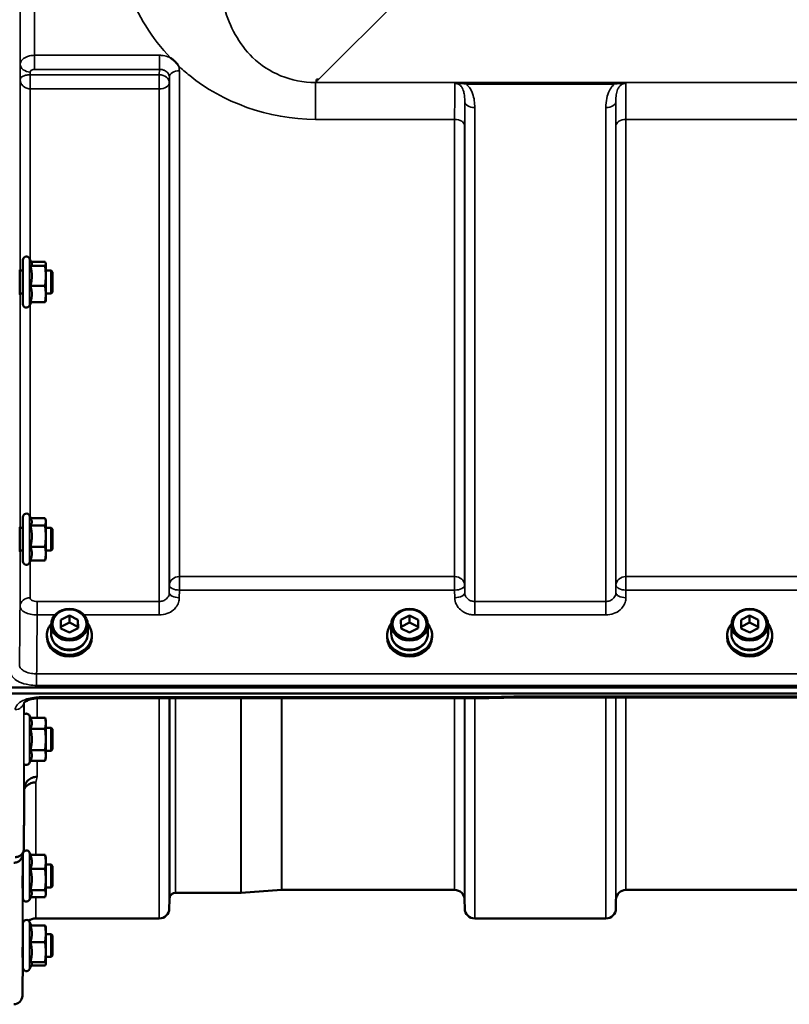
# Model space of a CAD drawing. Units: millimetres. Extents: x 100 to 8300, y -8 to 5931.
# Drawn here: x 5406 to 5675, y 3780 to 4125 of the extents above; entities that cross this region are included whole.
import ezdxf

# ---------------------------------------------------------------- set-up
doc = ezdxf.new("R2010")
doc.units = ezdxf.units.MM
doc.header["$LTSCALE"] = 20
doc.layers.add('Visible (ISO)', color=7, linetype='Continuous', lineweight=50)
doc.layers.add('Visible Narrow (ISO)', color=7, linetype='Continuous', lineweight=35)

msp = doc.modelspace()

# ---------------------------------------------------------------- linework, layer by layer
at = {"layer": 'Visible (ISO)'}
for p, q in [((5510.08, 4103.8), (5510.08, 4103.81)), ((5510.08, 4103.8), (5510.73, 4103.8)), ((5510.08, 4103.16), (5510.08, 4103.8)), ((5407.31, 4025.23), (5407.31, 4040.73)), ((5410.37, 4039.6), (5409.6, 4041.24)), ((5409.95, 4038.69), (5415.04, 4038.69)), ((5410.15, 4040.06), (5415.04, 4040.06)), ((5415.31, 4039.48), (5415.28, 4039.6)), ((5415.31, 4039.37), (5415.31, 4039.48)), ((5415.31, 4035.15), (5415.31, 4039.37)), ((5407.31, 4036.98), (5406.25, 4036.98)), ((5417.21, 4036.98), (5415.31, 4036.98)), ((5415.31, 4028.76), (5415.31, 4035.15)), ((5417.21, 4028.98), (5417.21, 4036.98)), ((5417.71, 4036.48), (5417.21, 4036.98)), ((5417.71, 4036.48), (5417.71, 4029.48)), ((5407.31, 4028.98), (5406.2, 4028.98)), ((5409.95, 4031.61), (5415.04, 4031.61)), ((5417.21, 4028.98), (5415.31, 4028.98)), ((5415.31, 4026.48), (5415.31, 4028.76)), ((5417.71, 4029.48), (5417.21, 4028.98)), ((5410.15, 4025.91), (5409.6, 4024.73)), ((5409.95, 4025.91), (5415.04, 4025.91)), ((5415.31, 4026.48), (5415.28, 4026.37)), ((5407.31, 3935.32), (5407.31, 3950.82)), ((5410.21, 3950.01), (5409.6, 3951.32)), ((5410, 3950.47), (5415.04, 3950.47)), ((5415.31, 3949.57), (5415.19, 3950.01)), ((5415.31, 3949.15), (5415.31, 3949.57)), ((5415.31, 3944.13), (5415.31, 3949.15)), ((5407.31, 3947.07), (5406.25, 3947.07)), ((5409.95, 3947.84), (5415.04, 3947.84)), ((5417.21, 3947.07), (5415.31, 3947.07)), ((5417.21, 3939.07), (5417.21, 3947.07)), ((5417.71, 3946.57), (5417.21, 3947.07)), ((5417.71, 3946.57), (5417.71, 3939.57)), ((5415.31, 3938.05), (5415.31, 3944.13)), ((5407.31, 3939.07), (5406.2, 3939.07)), ((5409.95, 3940.43), (5415.04, 3940.43)), ((5417.21, 3939.07), (5415.31, 3939.07)), ((5417.71, 3939.57), (5417.21, 3939.07)), ((5410, 3935.66), (5409.6, 3934.81)), ((5409.95, 3935.66), (5415.04, 3935.66)), ((5415.31, 3936.57), (5415.19, 3936.13)), ((5415.31, 3936.57), (5415.31, 3938.05)), ((5420.57, 3914.89), (5423.55, 3916.41)), ((5420.6, 3911.89), (5420.57, 3914.89)), ((5423.55, 3916.41), (5426.57, 3914.93)), ((5423.55, 3916.41), (5423.55, 3913.91)), ((5426.57, 3914.93), (5426.6, 3911.93)), ((5426.57, 3914.93), (5426.57, 3912.43)), ((5539.57, 3914.89), (5542.55, 3916.41)), ((5539.6, 3911.89), (5539.57, 3914.89)), ((5542.55, 3916.41), (5545.57, 3914.93)), ((5542.55, 3916.41), (5542.55, 3913.91)), ((5545.57, 3914.93), (5545.6, 3911.93)), ((5545.57, 3914.93), (5545.57, 3912.43)), ((5658.57, 3914.89), (5661.55, 3916.41)), ((5658.6, 3911.89), (5658.57, 3914.89)), ((5661.55, 3916.41), (5664.57, 3914.93)), ((5661.55, 3916.41), (5661.55, 3913.91)), ((5664.57, 3914.93), (5664.6, 3911.93)), ((5664.57, 3914.93), (5664.57, 3912.43)), ((5417.16, 3910.01), (5417.16, 3913.16)), ((5420.59, 3912.4), (5423.55, 3913.91)), ((5423.61, 3910.41), (5420.6, 3911.89)), ((5423.55, 3913.91), (5426.57, 3912.43)), ((5426.6, 3911.93), (5423.61, 3910.41)), ((5426.57, 3912.43), (5426.57, 3911.92)), ((5430.01, 3910.01), (5430.01, 3913.16)), ((5536.16, 3910.01), (5536.16, 3913.16)), ((5539.59, 3912.4), (5542.55, 3913.91)), ((5542.61, 3910.41), (5539.6, 3911.89)), ((5542.55, 3913.91), (5545.57, 3912.43)), ((5545.6, 3911.93), (5542.61, 3910.41)), ((5545.57, 3912.43), (5545.57, 3911.92)), ((5549.01, 3910.01), (5549.01, 3913.16)), ((5655.16, 3910.01), (5655.16, 3913.16)), ((5658.59, 3912.4), (5661.55, 3913.91)), ((5661.61, 3910.41), (5658.6, 3911.89)), ((5661.55, 3913.91), (5664.57, 3912.43)), ((5664.6, 3911.93), (5661.61, 3910.41)), ((5664.57, 3912.43), (5664.57, 3911.92)), ((5668.01, 3910.01), (5668.01, 3913.16)), ((5415.71, 3909.51), (5415.71, 3908.83)), ((5431.46, 3909.51), (5431.46, 3908.83)), ((5534.71, 3909.51), (5534.71, 3908.83)), ((5550.46, 3909.51), (5550.46, 3908.83)), ((5653.71, 3909.51), (5653.71, 3908.83)), ((5669.46, 3909.51), (5669.46, 3908.83)), ((5402.92, 3891.22), (6397.24, 3891.22)), ((6397.24, 3889.17), (5402.92, 3889.17)), ((5569.1, 3887.52), (5413.61, 3887.52)), ((6219.61, 3887.77), (5580.55, 3887.77)), ((5409.95, 3880.63), (5409.6, 3881.38)), ((5409.95, 3880.63), (5415.04, 3880.63)), ((5415.31, 3879.62), (5415.05, 3880.59)), ((5409.95, 3876.81), (5415.04, 3876.81)), ((5415.31, 3878.72), (5415.31, 3879.62)), ((5415.31, 3873.06), (5415.31, 3878.72)), ((5417.21, 3877.12), (5415.31, 3877.12)), ((5417.21, 3869.12), (5417.21, 3877.12)), ((5417.71, 3876.62), (5417.21, 3877.12)), ((5417.71, 3876.62), (5417.71, 3869.62)), ((5415.31, 3867.46), (5415.31, 3873.06)), ((5409.95, 3869.31), (5415.04, 3869.31)), ((5415.31, 3866.62), (5415.05, 3865.66)), ((5417.21, 3869.12), (5415.31, 3869.12)), ((5415.31, 3866.62), (5415.31, 3867.46)), ((5417.71, 3869.62), (5417.21, 3869.12)), ((5409.97, 3865.66), (5409.6, 3864.87)), ((5409.95, 3865.62), (5415.04, 3865.62)), ((5407.8, 3855.86), (5407.8, 3855.86)), ((5407.31, 3817.53), (5407.31, 3833.03)), ((5410.01, 3832.66), (5409.6, 3833.54)), ((5409.95, 3832.66), (5415.04, 3832.66)), ((5415.31, 3831.78), (5415.21, 3832.17)), ((5407.31, 3829.28), (5407.26, 3829.28)), ((5415.31, 3830.22), (5415.31, 3831.78)), ((5415.31, 3824.09), (5415.31, 3830.22)), ((5417.21, 3829.28), (5415.31, 3829.28)), ((5417.21, 3821.28), (5417.21, 3829.28)), ((5417.71, 3828.78), (5417.21, 3829.28)), ((5417.71, 3828.78), (5417.71, 3821.78)), ((5409.95, 3827.78), (5415.04, 3827.78)), ((5415.31, 3819.15), (5415.31, 3824.09)), ((5417.71, 3821.78), (5417.21, 3821.28)), ((5407.31, 3821.28), (5407.2, 3821.28)), ((5410.23, 3818.39), (5409.6, 3817.02)), ((5409.95, 3820.4), (5415.04, 3820.4)), ((5415.31, 3818.78), (5415.21, 3818.39)), ((5417.21, 3821.28), (5415.31, 3821.28)), ((5415.31, 3818.78), (5415.31, 3819.15)), ((5483.5, 3819.44), (5460.64, 3819.44)), ((5497.8, 3820.43), (5483.64, 3819.44)), ((5558.36, 3820.44), (5497.94, 3820.44)), ((5714.61, 3820.44), (5618.3, 3820.44)), ((5410.01, 3817.9), (5415.04, 3817.9)), ((5458.55, 3816.97), (5458.52, 3813.91)), ((5561.86, 3816.97), (5561.89, 3813.91)), ((5614.8, 3816.97), (5614.77, 3813.91)), ((5407.31, 3793.24), (5407.31, 3808.74)), ((5410.17, 3808.02), (5409.6, 3809.25)), ((5409.95, 3808.02), (5415.04, 3808.02)), ((5455.02, 3810.44), (5411.8, 3810.44)), ((5611.27, 3810.44), (5565.39, 3810.44)), ((5407.31, 3804.99), (5407.27, 3804.99)), ((5407.3, 3805.98), (5407.29, 3804.99)), ((5415.31, 3807.49), (5415.29, 3807.58)), ((5415.31, 3805.12), (5415.31, 3807.49)), ((5415.31, 3798.71), (5415.31, 3805.12)), ((5417.21, 3804.99), (5415.31, 3804.99)), ((5417.21, 3796.99), (5417.21, 3804.99)), ((5417.71, 3804.49), (5417.21, 3804.99)), ((5417.71, 3804.49), (5417.71, 3797.49)), ((5409.95, 3802.22), (5415.04, 3802.22)), ((5415.31, 3794.58), (5415.31, 3798.71)), ((5407.23, 3796.99), (5407.11, 3783.41)), ((5407.31, 3796.99), (5407.2, 3796.99)), ((5410.38, 3794.4), (5409.6, 3792.73)), ((5409.95, 3795.19), (5415.04, 3795.19)), ((5415.31, 3794.49), (5415.29, 3794.4)), ((5417.21, 3796.99), (5415.31, 3796.99)), ((5415.31, 3794.49), (5415.31, 3794.58)), ((5417.71, 3797.49), (5417.21, 3796.99)), ((5410.17, 3793.96), (5415.04, 3793.96))]:
    msp.add_line(p, q, dxfattribs=at)
for centre, radius, start, end in [((5408.51, 4040.73), 1.2, 25, 180), ((5408.51, 4025.23), 1.2, 180, 335), ((5408.51, 3950.82), 1.2, 25, 180), ((5408.51, 3935.32), 1.2, 180, 335), ((5408.51, 3880.87), 1.2, 25, 126.1805), ((5408.51, 3865.37), 1.2, 225.2119, 335), ((5408.51, 3833.03), 1.2, 167.2029, 180), ((5408.51, 3833.03), 1.2, 25, 164.4458), ((5460.64, 3817.44), 2, 90, 160.5288), ((5483.5, 3821.44), 2, 270, 274), ((5497.94, 3818.44), 2, 90, 94), ((5558.36, 3816.94), 3.5, 0.5, 90), ((5618.3, 3816.94), 3.5, 90, 179.5), ((5408.51, 3817.53), 1.2, 180, 335), ((5462.05, 3816.94), 3.5, 160.5288, 179.5), ((5455.02, 3813.94), 3.5, 270, 359.5), ((5565.39, 3813.94), 3.5, 180.5, 270), ((5611.27, 3813.94), 3.5, 270, 359.5), ((5408.51, 3808.74), 1.2, 25, 180), ((5411.8, 3805.94), 4.5, 90, 124.1203), ((5411.8, 3805.94), 4.5, 176.7374, 179.5), ((5408.51, 3793.24), 1.2, 180, 335), ((5404.11, 3783.44), 3, 270, 359.5)]:
    msp.add_arc(centre, radius, start, end, dxfattribs=at)
for centre, major_axis, ratio, start_param, end_param in [((5510.73, 4143.58), (-40.22, 0), 0.989133, 1.554726, 1.570796), ((5423.58, 3909.51), (-7.87, 0), 0.866025, 5.664504, 10.043459), ((5542.58, 3909.51), (-7.87, 0), 0.866025, 5.664504, 10.043459), ((5661.58, 3909.51), (-7.87, 0), 0.866025, 5.664504, 10.043459), ((5423.58, 3908.83), (7.87, 0), 0.866025, 3.141593, 6.283185), ((5423.58, 3910.01), (-6.42, 0), 0.866025, 0, 3.141593), ((5542.58, 3908.83), (7.87, 0), 0.866025, 3.141593, 6.283185), ((5542.58, 3910.01), (-6.42, 0), 0.866025, 0, 3.141593), ((5661.58, 3908.83), (7.87, 0), 0.866025, 3.141593, 6.283185), ((5661.58, 3910.01), (-6.42, 0), 0.866025, 0, 3.141593), ((5423.58, 3909.51), (-6.15, 0), 0.866025, 0.455626, 2.685967), ((5542.58, 3909.51), (-6.15, 0), 0.866025, 0.455626, 2.685967), ((5661.58, 3909.51), (-6.15, 0), 0.866025, 0.455626, 2.685967), ((5410.87, 4614.15), (-28.86, -832.67), 0.080707, 0.353105, 0.359994)]:
    msp.add_ellipse(centre, major_axis=major_axis, ratio=ratio, start_param=start_param, end_param=end_param, dxfattribs=at)
for centre, major_axis in [((5423.58, 3913.16), (-6.42, 0)), ((5423.58, 3913.41), (-5.92, 0)), ((5542.58, 3913.16), (-6.42, 0)), ((5542.58, 3913.41), (-5.92, 0)), ((5661.58, 3913.16), (-6.42, 0)), ((5661.58, 3913.41), (-5.92, 0))]:
    msp.add_ellipse(centre, major_axis=major_axis, ratio=0.866025, dxfattribs=at)
for points, knots in [([(5458.99, 4111.34), (5459.01, 4111.32), (5459.04, 4111.31), (5459.39, 4111.08), (5459.69, 4110.86), (5460.19, 4110.45), (5460.38, 4110.27), (5460.76, 4109.89), (5460.93, 4109.69), (5461.28, 4109.26), (5461.44, 4109.02), (5461.61, 4108.75), (5461.62, 4108.72), (5461.63, 4108.7)], [-0.4245765, -0.4245765, -0.4245765, -0.4245765, -0.4143461, -0.4143461, -0.2889485, -0.2889485, -0.1974661, -0.1974661, -0.1049328, -0.1049328, 0, 0, 0.0100393, 0.0100393, 0.0100393, 0.0100393]), ([(5406.22, 4028.98), (5406.21, 4028.82), (5406.21, 4028.73), (5406.2, 4028.73), (5406.2, 4028.84), (5406.2, 4029.27), (5406.2, 4029.6), (5406.2, 4030.36), (5406.2, 4030.84), (5406.2, 4031.89), (5406.2, 4032.46), (5406.21, 4033.53), (5406.21, 4034.1), (5406.22, 4035.15), (5406.23, 4035.63), (5406.23, 4036)], [1.457712, 1.457712, 1.457712, 1.457712, 1.597564, 1.597564, 1.758222, 1.758222, 1.918881, 1.918881, 2.079539, 2.079539, 2.240197, 2.240197, 2.400859, 2.400859, 2.56152, 2.56152, 2.56152, 2.56152]), ([(5406.23, 4036), (5406.24, 4036.38), (5406.24, 4036.7), (5406.25, 4037.13), (5406.26, 4037.24), (5406.26, 4037.23), (5406.26, 4037.15), (5406.27, 4036.98)], [0, 0, 0, 0, 0.1595334, 0.1595334, 0.3190669, 0.3190669, 0.4588541, 0.4588541, 0.4588541, 0.4588541]), ([(5406.23, 3945.52), (5406.24, 3945.96), (5406.24, 3946.36), (5406.25, 3946.96), (5406.26, 3947.16), (5406.26, 3947.35), (5406.27, 3947.34), (5406.27, 3947.18), (5406.27, 3947.13), (5406.27, 3947.07)], [0, 0, 0, 0, 0.1595334, 0.1595334, 0.3190669, 0.3190669, 0.4785936, 0.4785936, 0.5287658, 0.5287658, 0.5287658, 0.5287658]), ([(5406.21, 3939.07), (5406.21, 3938.99), (5406.21, 3938.92), (5406.2, 3938.79), (5406.2, 3938.79), (5406.2, 3939.04), (5406.2, 3939.28), (5406.2, 3939.89), (5406.2, 3940.31), (5406.2, 3941.27), (5406.2, 3941.81), (5406.21, 3942.87), (5406.21, 3943.45), (5406.22, 3944.56), (5406.23, 3945.09), (5406.23, 3945.52)], [1.528053, 1.528053, 1.528053, 1.528053, 1.597564, 1.597564, 1.758222, 1.758222, 1.918881, 1.918881, 2.079539, 2.079539, 2.240197, 2.240197, 2.400859, 2.400859, 2.56152, 2.56152, 2.56152, 2.56152]), ([(5413.61, 3887.52), (5412.91, 3887.52), (5412.2, 3887.47), (5410.9, 3887.28), (5410.29, 3887.15), (5409.25, 3886.83), (5408.81, 3886.65), (5408.15, 3886.31), (5407.91, 3886.15), (5407.62, 3885.9), (5407.56, 3885.82), (5407.54, 3885.8), (5407.54, 3885.8), (5407.54, 3885.8)], [0, 0, 0, 0, 0.249924, 0.249924, 0.493763, 0.493763, 0.724276, 0.724276, 0.935133, 0.935133, 1.125086, 1.125086, 1.15332, 1.15332, 1.15332, 1.15332]), ([(5569.07, 3887.91), (5569.07, 3887.91), (5569.07, 3887.91), (5569.07, 3887.72), (5569.08, 3887.59), (5569.09, 3887.53), (5569.1, 3887.52), (5569.1, 3887.52)], [-0.000801, -0.000801, -0.000801, -0.000801, 0, 0, 0.1160188, 0.1160188, 0.1551339, 0.1551339, 0.1551339, 0.1551339]), ([(5569.1, 3887.52), (5569.86, 3887.53), (5570.62, 3887.55), (5572.15, 3887.58), (5572.91, 3887.6), (5574.44, 3887.63), (5575.2, 3887.65), (5576.73, 3887.68), (5577.49, 3887.7), (5579.02, 3887.73), (5579.78, 3887.75), (5580.55, 3887.77)], [1.5562223251, 1.5562223251, 1.5562223251, 1.5562223251, 1.5563447167, 1.5563447167, 1.5564671083, 1.5564671083, 1.5565894998, 1.5565894998, 1.5567118914, 1.5567118914, 1.556834283, 1.556834283, 1.556834283, 1.556834283]), ([(5580.52, 3888.16), (5580.52, 3888.16), (5580.52, 3888.16), (5580.52, 3887.97), (5580.53, 3887.84), (5580.54, 3887.77), (5580.55, 3887.77), (5580.55, 3887.77)], [-0.000801, -0.000801, -0.000801, -0.000801, 0, 0, 0.1162041, 0.1162041, 0.1551957, 0.1551957, 0.1551957, 0.1551957]), ([(5407.8, 3855.86), (5407.81, 3856.41), (5407.93, 3856.95), (5408.38, 3857.96), (5408.71, 3858.41), (5409.54, 3859.17), (5410.03, 3859.47), (5411.12, 3859.88), (5411.7, 3859.98), (5412.3, 3859.97), (5412.3, 3859.97), (5412.3, 3859.97)], [-0.7045315, -0.7045315, -0.7045315, -0.7045315, -0.528891, -0.528891, -0.3531603, -0.3531603, -0.1772536, -0.1772536, 0, 0, 0.0009682, 0.0009682, 0.0009682, 0.0009682]), ([(5411.8, 3858.01), (5411.8, 3858.01), (5411.8, 3858.01), (5411.2, 3858.02), (5410.62, 3857.92), (5409.53, 3857.51), (5409.04, 3857.21), (5408.29, 3856.52), (5408.02, 3856.17), (5407.8, 3855.78)], [-0.0009682, -0.0009682, -0.0009682, -0.0009682, 0, 0, 0.177253, 0.177253, 0.3531595, 0.3531595, 0.4938045, 0.4938045, 0.4938045, 0.4938045]), ([(5404.11, 3829.93), (5404.11, 3829.93), (5404.11, 3829.93), (5404.51, 3829.93), (5404.9, 3830), (5405.62, 3830.27), (5405.95, 3830.47), (5406.5, 3830.98), (5406.72, 3831.28), (5406.94, 3831.76), (5406.99, 3831.91), (5407.02, 3832.05)], [-0.4703145, -0.4703145, -0.4703145, -0.4703145, -0.469528, -0.469528, -0.3515062, -0.3515062, -0.2342397, -0.2342397, -0.1170893, -0.1170893, -0.0680618, -0.0680618, -0.0680618, -0.0680618]), ([(5407.61, 3834.66), (5407.6, 3834.29), (5407.52, 3833.93), (5407.22, 3833.26), (5407, 3832.96), (5406.45, 3832.45), (5406.12, 3832.25), (5405.4, 3831.98), (5405.01, 3831.91), (5404.61, 3831.91), (5404.61, 3831.91), (5404.61, 3831.91)], [0, 0, 0, 0, 0.1170892, 0.1170892, 0.2342395, 0.2342395, 0.3515061, 0.3515061, 0.4695282, 0.4695282, 0.4703148, 0.4703148, 0.4703148, 0.4703148]), ([(5407.23, 3826.4), (5407.24, 3826.92), (5407.24, 3827.44), (5407.25, 3828.33), (5407.26, 3828.7), (5407.26, 3829.23), (5407.27, 3829.42), (5407.27, 3829.57), (5407.27, 3829.52), (5407.27, 3829.36), (5407.27, 3829.32), (5407.27, 3829.28)], [0, 0, 0, 0, 0.1595334, 0.1595334, 0.3190669, 0.3190669, 0.4785936, 0.4785936, 0.6381203, 0.6381203, 0.6728855, 0.6728855, 0.6728855, 0.6728855]), ([(5407.2, 3821.28), (5407.2, 3821.18), (5407.2, 3821.11), (5407.2, 3820.99), (5407.2, 3821.04), (5407.2, 3821.31), (5407.2, 3821.57), (5407.2, 3822.26), (5407.2, 3822.7), (5407.21, 3823.63), (5407.21, 3824.18), (5407.22, 3825.31), (5407.23, 3825.89), (5407.23, 3826.4)], [1.6727778, 1.6727778, 1.6727778, 1.6727778, 1.7582223, 1.7582223, 1.9188805, 1.9188805, 2.0795387, 2.0795387, 2.2401969, 2.2401969, 2.4008587, 2.4008587, 2.5615204, 2.5615204, 2.5615204, 2.5615204]), ([(5407.23, 3801.38), (5407.24, 3801.91), (5407.24, 3802.47), (5407.25, 3803.47), (5407.26, 3803.91), (5407.26, 3804.59), (5407.27, 3804.88), (5407.27, 3805.21), (5407.27, 3805.27), (5407.27, 3805.19), (5407.27, 3805.12), (5407.27, 3804.99)], [0, 0, 0, 0, 0.1595334, 0.1595334, 0.3190669, 0.3190669, 0.4785936, 0.4785936, 0.6381203, 0.6381203, 0.7439646, 0.7439646, 0.7439646, 0.7439646]), ([(5407.2, 3796.99), (5407.2, 3796.97), (5407.2, 3796.96), (5407.2, 3796.77), (5407.2, 3796.71), (5407.2, 3796.8), (5407.2, 3796.96), (5407.2, 3797.49), (5407.2, 3797.86), (5407.21, 3798.68), (5407.21, 3799.19), (5407.22, 3800.27), (5407.23, 3800.85), (5407.23, 3801.38)], [1.7430317, 1.7430317, 1.7430317, 1.7430317, 1.7582223, 1.7582223, 1.9188805, 1.9188805, 2.0795387, 2.0795387, 2.2401969, 2.2401969, 2.4008587, 2.4008587, 2.5615204, 2.5615204, 2.5615204, 2.5615204])]:
    msp.add_open_spline(points, degree=3, knots=knots, dxfattribs=at)
for points, weights in [([(5409.95, 4038.69), (5410.42, 4039.05), (5410.42, 4039.37)], [1.02350695612, 1.05008356558, 1]), ([(5410.42, 4035.15), (5410.42, 4036.79), (5409.95, 4038.69)], [1, 1.05008356558, 1.02350695612]), ([(5410.42, 4039.37), (5410.42, 4039.48), (5410.37, 4039.6)], [1, 1.01672770906, 1.02490372201]), ([(5415.31, 4039.37), (5415.31, 4039.69), (5415.04, 4040.06)], [1, 1.0379548493, 1]), ([(5415.04, 4038.69), (5415.31, 4039.05), (5415.31, 4039.37)], [1, 1.0379548493, 1]), ([(5415.31, 4035.15), (5415.31, 4036.79), (5415.04, 4038.69)], [1, 1.0379548493, 1]), ([(5409.95, 4031.61), (5410.42, 4033.5), (5410.42, 4035.15)], [1.02350695612, 1.05008356558, 1]), ([(5415.04, 4031.61), (5415.31, 4033.5), (5415.31, 4035.15)], [1, 1.0379548493, 1]), ([(5410.42, 4028.76), (5410.42, 4030.08), (5409.95, 4031.61)], [1, 1.05008356558, 1.02350695612]), ([(5409.95, 4025.91), (5410.42, 4027.43), (5410.42, 4028.76)], [1.02350695612, 1.05008356558, 1]), ([(5415.31, 4028.76), (5415.31, 4030.08), (5415.04, 4031.61)], [1, 1.0379548493, 1]), ([(5415.04, 4025.91), (5415.31, 4027.43), (5415.31, 4028.76)], [1, 1.0379548493, 1]), ([(5415.28, 4026.37), (5415.22, 4026.15), (5415.04, 4025.91)], [1.01695030077, 1.02517981054, 1]), ([(5409.95, 3947.84), (5410.42, 3948.54), (5410.42, 3949.15)], [1.02350695612, 1.05008356558, 1]), ([(5410.42, 3949.15), (5410.42, 3949.57), (5410.21, 3950.01)], [1, 1.03336372631, 1.03270791342]), ([(5415.31, 3949.15), (5415.31, 3949.76), (5415.04, 3950.47)], [1, 1.0379548493, 1]), ([(5415.04, 3947.84), (5415.31, 3948.54), (5415.31, 3949.15)], [1, 1.0379548493, 1]), ([(5410.42, 3944.13), (5410.42, 3945.85), (5409.95, 3947.84)], [1, 1.05008356558, 1.02350695612]), ([(5415.31, 3944.13), (5415.31, 3945.85), (5415.04, 3947.84)], [1, 1.0379548493, 1]), ([(5409.95, 3940.43), (5410.42, 3942.42), (5410.42, 3944.13)], [1.02350695612, 1.05008356558, 1]), ([(5415.04, 3940.43), (5415.31, 3942.42), (5415.31, 3944.13)], [1, 1.0379548493, 1]), ([(5410.42, 3938.05), (5410.42, 3939.15), (5409.95, 3940.43)], [1, 1.05008356558, 1.02350695612]), ([(5415.31, 3938.05), (5415.31, 3939.15), (5415.04, 3940.43)], [1, 1.0379548493, 1]), ([(5409.95, 3935.66), (5410.42, 3936.94), (5410.42, 3938.05)], [1.02350695612, 1.05008356558, 1]), ([(5415.04, 3935.66), (5415.31, 3936.94), (5415.31, 3938.05)], [1, 1.0379548493, 1]), ([(5415.19, 3936.13), (5415.13, 3935.9), (5415.04, 3935.66)], [1.01681603947, 1.01257293214, 1]), ([(5410.42, 3878.72), (5410.42, 3879.61), (5409.95, 3880.63)], [1, 1.05008356558, 1.02350695612]), ([(5415.31, 3878.72), (5415.31, 3879.61), (5415.04, 3880.63)], [1, 1.0379548493, 1]), ([(5415.04, 3880.63), (5415.05, 3880.61), (5415.05, 3880.59)], [1, 1.00077082945, 1.00151034916]), ([(5409.95, 3876.81), (5410.42, 3877.84), (5410.42, 3878.72)], [1.02350695612, 1.05008356558, 1]), ([(5410.42, 3873.06), (5410.42, 3874.8), (5409.95, 3876.81)], [1, 1.05008356558, 1.02350695612]), ([(5415.04, 3876.81), (5415.31, 3877.84), (5415.31, 3878.72)], [1, 1.0379548493, 1]), ([(5415.31, 3873.06), (5415.31, 3874.8), (5415.04, 3876.81)], [1, 1.0379548493, 1]), ([(5409.95, 3869.31), (5410.42, 3871.32), (5410.42, 3873.06)], [1.02350695612, 1.05008356558, 1]), ([(5415.04, 3869.31), (5415.31, 3871.32), (5415.31, 3873.06)], [1, 1.0379548493, 1]), ([(5410.42, 3867.46), (5410.42, 3868.32), (5409.95, 3869.31)], [1, 1.05008356558, 1.02350695612]), ([(5409.97, 3865.66), (5410.42, 3866.62), (5410.42, 3867.46)], [1.02456645884, 1.04905477113, 1]), ([(5415.31, 3867.46), (5415.31, 3868.32), (5415.04, 3869.31)], [1, 1.0379548493, 1]), ([(5415.04, 3865.62), (5415.31, 3866.61), (5415.31, 3867.46)], [1, 1.0379548493, 1]), ([(5407.61, 3834.66), (5407.71, 3845.41), (5407.8, 3855.86)], [33.8374806463, 34.3141864392, 34.7907972101]), ([(5410.42, 3830.22), (5410.42, 3831.35), (5409.95, 3832.66)], [1, 1.05008356558, 1.02350695612]), ([(5415.31, 3830.22), (5415.31, 3831.35), (5415.04, 3832.66)], [1, 1.0379548493, 1]), ([(5415.04, 3832.66), (5415.14, 3832.41), (5415.21, 3832.17)], [1, 1.01402125855, 1.0176830666]), ([(5409.95, 3827.78), (5410.42, 3829.09), (5410.42, 3830.22)], [1.02350695612, 1.05008356558, 1]), ([(5415.04, 3827.78), (5415.31, 3829.09), (5415.31, 3830.22)], [1, 1.0379548493, 1]), ([(5410.42, 3824.09), (5410.42, 3825.8), (5409.95, 3827.78)], [1, 1.05008356558, 1.02350695612]), ([(5415.31, 3824.09), (5415.31, 3825.8), (5415.04, 3827.78)], [1, 1.0379548493, 1]), ([(5409.95, 3820.4), (5410.42, 3822.38), (5410.42, 3824.09)], [1.02350695612, 1.05008356558, 1]), ([(5415.04, 3820.4), (5415.31, 3822.38), (5415.31, 3824.09)], [1, 1.0379548493, 1]), ([(5410.42, 3819.15), (5410.42, 3819.73), (5409.95, 3820.4)], [1, 1.05008356558, 1.02350695612]), ([(5410.23, 3818.39), (5410.42, 3818.78), (5410.42, 3819.15)], [1.03267090681, 1.03144597947, 1]), ([(5415.31, 3819.15), (5415.31, 3819.73), (5415.04, 3820.4)], [1, 1.0379548493, 1]), ([(5415.04, 3817.9), (5415.31, 3818.57), (5415.31, 3819.15)], [1, 1.0379548493, 1]), ([(5410.42, 3805.12), (5410.42, 3806.46), (5409.95, 3808.02)], [1, 1.05008356558, 1.02350695612]), ([(5415.31, 3805.12), (5415.31, 3806.46), (5415.04, 3808.02)], [1, 1.0379548493, 1]), ([(5415.04, 3808.02), (5415.23, 3807.78), (5415.29, 3807.58)], [1, 1.02656069282, 1.01594719494]), ([(5409.95, 3802.22), (5410.42, 3803.77), (5410.42, 3805.12)], [1.02350695612, 1.05008356558, 1]), ([(5415.04, 3802.22), (5415.31, 3803.77), (5415.31, 3805.12)], [1, 1.0379548493, 1]), ([(5410.42, 3798.71), (5410.42, 3800.34), (5409.95, 3802.22)], [1, 1.05008356558, 1.02350695612]), ([(5415.31, 3798.71), (5415.31, 3800.34), (5415.04, 3802.22)], [1, 1.0379548493, 1]), ([(5409.95, 3795.19), (5410.42, 3797.08), (5410.42, 3798.71)], [1.02350695612, 1.05008356558, 1]), ([(5415.04, 3795.19), (5415.31, 3797.08), (5415.31, 3798.71)], [1, 1.0379548493, 1]), ([(5410.42, 3794.58), (5410.42, 3794.86), (5409.95, 3795.19)], [1, 1.05008356558, 1.02350695612]), ([(5410.38, 3794.4), (5410.42, 3794.49), (5410.42, 3794.58)], [1.02302943126, 1.01491328251, 1]), ([(5415.31, 3794.58), (5415.31, 3794.86), (5415.04, 3795.19)], [1, 1.0379548493, 1]), ([(5415.04, 3793.96), (5415.31, 3794.29), (5415.31, 3794.58)], [1, 1.0379548493, 1])]:
    msp.add_rational_spline(points, weights, degree=2, dxfattribs=at)
at = {"layer": 'Visible Narrow (ISO)'}
for p, q in [((5510.73, 4103.8), (5559.6, 4152.68)), ((5406.39, 4109.17), (5406.39, 4136.14)), ((5411.39, 4133.61), (5411.39, 4112.28)), ((5455.05, 4112.28), (5411.39, 4112.28)), ((5411.39, 4112.28), (5411.39, 4107.37)), ((5455.05, 4107.37), (5455.05, 4112.28)), ((5406.39, 4109.17), (5406.31, 4103.82)), ((5409.87, 4105.48), (5409.89, 4106.43)), ((5455.02, 4105.48), (5409.87, 4105.48)), ((5409.87, 4100.55), (5409.87, 4105.48)), ((5411.39, 4107.37), (5455.05, 4107.37)), ((5455.05, 4107.37), (5455.02, 4105.48)), ((5455.02, 4105.48), (5455.02, 4100.55)), ((5458.52, 4102.74), (5458.55, 4104.67)), ((5458.55, 3927.02), (5458.55, 4104.67)), ((5462.05, 4106.86), (5462.05, 3930)), ((5406.31, 4036.98), (5406.31, 4103.82)), ((5409.81, 4100.55), (5409.81, 4040.78)), ((5409.87, 4100.55), (5455.02, 4100.55)), ((5455.02, 3921.3), (5455.02, 4100.55)), ((5458.52, 4102.74), (5458.52, 3924.36)), ((5509.7, 4102.78), (5510.08, 4103.16)), ((5788.74, 4102.78), (5509.7, 4102.78)), ((5509.7, 4089.86), (5509.7, 4102.78)), ((5562.45, 4102.74), (5562.45, 4102.2)), ((5614.21, 4102.74), (5562.45, 4102.74)), ((5562.45, 4102.2), (5614.21, 4102.2)), ((5614.21, 4102.74), (5614.21, 4102.2)), ((5561.89, 3924.36), (5561.89, 4096.2)), ((5565.39, 4093.98), (5565.39, 3921.3)), ((5611.27, 3921.3), (5611.27, 4093.98)), ((5614.77, 4096.2), (5614.77, 3924.36)), ((5509.7, 4089.86), (5558.36, 4089.86)), ((5558.36, 3930), (5558.36, 4089.86)), ((5561.86, 4087.59), (5561.86, 3927.02)), ((5614.8, 3927.02), (5614.8, 4087.59)), ((5618.3, 4089.86), (5618.3, 3930)), ((5618.3, 4089.86), (5714.61, 4089.86)), ((5409.6, 4024.73), (5409.6, 4041.24)), ((5406.31, 3947.07), (5406.31, 4028.98)), ((5409.81, 4025.19), (5409.81, 3950.87)), ((5409.6, 3934.81), (5409.6, 3951.32)), ((5406.31, 3919.6), (5406.31, 3939.07)), ((5409.81, 3935.27), (5409.81, 3922.57)), ((5462.05, 3925.27), (5462.05, 3930)), ((5558.36, 3930), (5462.05, 3930)), ((5558.36, 3930), (5558.36, 3925.27)), ((5618.3, 3925.27), (5618.3, 3930)), ((5714.61, 3930), (5618.3, 3930)), ((5458.55, 3927.02), (5458.52, 3924.36)), ((5462.02, 3922.61), (5462.05, 3925.27)), ((5462.05, 3925.27), (5558.36, 3925.27)), ((5558.36, 3925.27), (5558.39, 3922.61)), ((5561.89, 3924.36), (5561.86, 3927.02)), ((5614.8, 3927.02), (5614.77, 3924.36)), ((5618.27, 3922.61), (5618.3, 3925.27)), ((5618.3, 3925.27), (5714.61, 3925.27)), ((5412.31, 3916.57), (5412.31, 3921.3)), ((5455.02, 3921.3), (5412.31, 3921.3)), ((5455.02, 3916.57), (5455.02, 3921.3)), ((5565.39, 3921.3), (5565.39, 3916.57)), ((5611.27, 3921.3), (5565.39, 3921.3)), ((5611.27, 3916.57), (5611.27, 3921.3)), ((5412.31, 3916.57), (5418.5, 3916.57)), ((5428.66, 3916.57), (5455.02, 3916.57)), ((5565.39, 3916.57), (5611.27, 3916.57)), ((6388.06, 3896.02), (5412.11, 3896.02)), ((5412.11, 3891.95), (5412.11, 3896.02)), ((5412.11, 3891.95), (6388.06, 3891.95)), ((5412.3, 3887.46), (5412.3, 3880.63)), ((5413.61, 3887.52), (5413.61, 3887.91)), ((5569.07, 3887.91), (5413.61, 3887.91)), ((5455.02, 3810.44), (5455.02, 3887.52)), ((5458.52, 3887.52), (5458.52, 3813.91)), ((5458.55, 3816.97), (5458.55, 3887.52)), ((5458.75, 3818.1), (5458.75, 3887.52)), ((5460.64, 3887.52), (5460.64, 3819.44)), ((5483.5, 3819.44), (5483.5, 3887.52)), ((5483.64, 3887.52), (5483.64, 3819.44)), ((5497.8, 3820.43), (5497.8, 3887.52)), ((5497.94, 3887.52), (5497.94, 3820.44)), ((5558.36, 3820.44), (5558.36, 3887.52)), ((5561.86, 3887.52), (5561.86, 3816.97)), ((5561.89, 3813.91), (5561.89, 3887.52)), ((5565.39, 3887.52), (5565.39, 3810.44)), ((6219.65, 3888.16), (5580.52, 3888.16)), ((5611.27, 3810.44), (5611.27, 3887.77)), ((5614.77, 3887.77), (5614.77, 3813.91)), ((5614.8, 3816.97), (5614.8, 3887.77)), ((5618.3, 3887.77), (5618.3, 3820.44)), ((5407.61, 3885.87), (5407.61, 3834.66)), ((5407.8, 3881.84), (5407.8, 3886.06)), ((5409.6, 3864.87), (5409.6, 3881.38)), ((5407.8, 3855.86), (5407.8, 3864.41)), ((5412.3, 3865.62), (5412.3, 3859.97)), ((5411.8, 3858.01), (5411.8, 3832.66)), ((5407.11, 3832.38), (5407.11, 3783.41)), ((5407.3, 3829.28), (5407.3, 3833.15)), ((5409.6, 3817.02), (5409.6, 3833.54)), ((5407.3, 3805.98), (5407.3, 3821.28)), ((5411.8, 3817.9), (5411.8, 3810.44)), ((5409.6, 3792.73), (5409.6, 3809.25))]:
    msp.add_line(p, q, dxfattribs=at)
for centre, major_axis, ratio, start_param, end_param in [((5409.89, 4109.15), (-3.5, 0.05), 0.777116, 0.010815, 1.581572), ((5409.81, 4102.76), (-0.02, -3.5), 0.005522, 0.885687, 2.460857), ((5455.02, 4102.76), (3.5, -0.05), 0.777116, 0.010737, 1.581572), ((5462.05, 4104.65), (-3.5, 0), 0.632786, 4.712389, 6.274459), ((5455.02, 4102.76), (3.5, 0), 0.632773, 4.712389, 6.274459), ((5565.39, 4096.22), (-3.5, 0), 0.641091, 0.008727, 1.570796), ((5611.27, 4096.22), (3.5, 0), 0.641091, 4.712389, 6.274459), ((5558.36, 4087.57), (3.5, 0), 0.654583, 0.008727, 1.570796), ((5618.3, 4087.57), (-3.5, 0), 0.654583, 4.712389, 6.274459), ((5462.05, 3927), (-3.5, 0), 0.859528, 4.712389, 6.274459), ((5558.36, 3927), (3.5, 0), 0.859528, 0.008727, 1.570796), ((5618.3, 3927), (-3.5, 0), 0.859528, 4.712389, 6.274459), ((5462.05, 3927), (-3.5, 0.04), 0.492405, 0.005124, 1.575732), ((5558.36, 3927), (3.5, 0.04), 0.492405, 4.707453, 6.278061), ((5618.3, 3927), (-3.5, 0.04), 0.492405, 0.005124, 1.575732), ((5409.81, 3919.57), (-3.5, 0), 0.858053, 4.712389, 6.274459), ((5462.02, 3924.33), (-3.5, 0.04), 0.492405, 0.005124, 1.575732), ((5558.39, 3924.33), (3.5, 0.04), 0.492405, 4.707453, 6.278062), ((5618.27, 3924.33), (-3.5, 0.04), 0.492405, 0.005124, 1.575732), ((5841.74, 4600.44), (-18712.37, -416.78), 0.037739, 1.555384, 1.555995), ((5404.61, 3886.11), (3, 0), 0.874333, 4.712389, 6.188866), ((5418.75, 4600.44), (-30.48, -790), 0.079561, 0.351888, 0.359079)]:
    msp.add_ellipse(centre, major_axis=major_axis, ratio=ratio, start_param=start_param, end_param=end_param, dxfattribs=at)
for points, knots in [([(5438.85, 4170.24), (5438.51, 4165.58), (5438.56, 4160.91), (5439.7, 4148.91), (5441.39, 4141.72), (5447.45, 4126.34), (5452.33, 4118.35), (5458.99, 4111.34)], [0, 0, 0, 0, 1.761242, 1.761242, 4.579229, 4.579229, 8.026719, 8.026719, 8.026719, 8.026719]), ([(5509.7, 4102.78), (5501.07, 4102.69), (5493.09, 4106.23), (5482.76, 4116.33), (5479.63, 4122.33), (5476.76, 4132.76), (5476.2, 4136.93), (5476.11, 4143.88), (5476.28, 4146.58), (5476.64, 4149.28)], [-14.089934, -14.089934, -14.089934, -14.089934, -9.088008, -9.088008, -4.579229, -4.579229, -1.761242, -1.761242, 0, 0, 0, 0]), ([(5411.39, 4112.28), (5411.06, 4112.28), (5410.74, 4112.26), (5409.9, 4112.16), (5409.41, 4112.04), (5408.23, 4111.63), (5407.6, 4111.26), (5406.66, 4110.33), (5406.39, 4109.75), (5406.39, 4109.17)], [0, 0, 0, 0, 0.0291032, 0.0291032, 0.0756683, 0.0756683, 0.1501724, 0.1501724, 0.2328254, 0.2328254, 0.2328254, 0.2328254]), ([(5458.99, 4111.34), (5458.82, 4111.43), (5458.65, 4111.51), (5457.83, 4111.86), (5457.14, 4112.06), (5455.97, 4112.24), (5455.51, 4112.28), (5455.05, 4112.28)], [-0.4152978, -0.4152978, -0.4152978, -0.4152978, -0.3555401, -0.3555401, -0.1367462, -0.1367462, 0, 0, 0, 0]), ([(5461.63, 4108.7), (5462.92, 4107.49), (5464.27, 4106.3), (5477.03, 4096), (5493.03, 4089.86), (5509.7, 4089.86)], [8.466531, 8.466531, 8.466531, 8.466531, 9.088008, 9.088008, 14.089934, 14.089934, 14.089934, 14.089934]), ([(5409.84, 4105.48), (5409.69, 4105.48), (5409.53, 4105.48), (5409.13, 4105.45), (5408.89, 4105.42), (5408.31, 4105.32), (5407.99, 4105.24), (5407.28, 4104.98), (5406.96, 4104.79), (5406.46, 4104.34), (5406.32, 4104.07), (5406.31, 4103.82)], [-1.324095, -1.324095, -1.324095, -1.324095, -1.230815, -1.230815, -1.081566, -1.081566, -0.842768, -0.842768, -0.460691, -0.460691, 0.001471, 0.001471, 0.001471, 0.001471]), ([(5409.87, 4105.48), (5409.87, 4105.48), (5409.87, 4105.48), (5409.87, 4105.48), (5409.87, 4105.48), (5409.86, 4105.48), (5409.86, 4105.48), (5409.85, 4105.48), (5409.85, 4105.48), (5409.84, 4105.48)], [-0.006108866, -0.006108866, -0.006108866, -0.006108866, -0.005345257, -0.005345257, -0.004123484, -0.004123484, -0.002168647, -0.002168647, 0, 0, 0, 0]), ([(5409.89, 4106.43), (5409.89, 4106.61), (5409.97, 4106.78), (5410.25, 4107.06), (5410.44, 4107.17), (5410.79, 4107.3), (5410.94, 4107.33), (5411.19, 4107.36), (5411.29, 4107.37), (5411.39, 4107.37)], [-0.2328254, -0.2328254, -0.2328254, -0.2328254, -0.1501724, -0.1501724, -0.0756683, -0.0756683, -0.0291032, -0.0291032, 0, 0, 0, 0]), ([(5455.05, 4107.37), (5455.28, 4107.37), (5455.51, 4107.35), (5456.09, 4107.27), (5456.44, 4107.17), (5457.27, 4106.81), (5457.71, 4106.48), (5458.37, 4105.67), (5458.55, 4105.17), (5458.55, 4104.67)], [0, 0, 0, 0, 0.136746, 0.136746, 0.35554, 0.35554, 0.70561, 0.70561, 1.09397, 1.09397, 1.09397, 1.09397]), ([(5406.31, 4103.82), (5406.32, 4103.31), (5406.45, 4102.8), (5406.94, 4101.93), (5407.26, 4101.55), (5407.97, 4101.04), (5408.28, 4100.87), (5408.86, 4100.67), (5409.1, 4100.62), (5409.5, 4100.56), (5409.66, 4100.55), (5409.81, 4100.55)], [-0.001471, -0.001471, -0.001471, -0.001471, 0.460691, 0.460691, 0.842768, 0.842768, 1.081566, 1.081566, 1.230815, 1.230815, 1.324095, 1.324095, 1.324095, 1.324095]), ([(5409.81, 4100.55), (5409.82, 4100.55), (5409.83, 4100.55), (5409.84, 4100.55), (5409.85, 4100.55), (5409.86, 4100.55), (5409.86, 4100.55), (5409.87, 4100.55), (5409.87, 4100.55), (5409.87, 4100.55)], [0, 0, 0, 0, 0.002168647, 0.002168647, 0.004123484, 0.004123484, 0.005345257, 0.005345257, 0.006108866, 0.006108866, 0.006108866, 0.006108866]), ([(5558.43, 4102.47), (5558.43, 4102.28), (5558.42, 4102.04), (5558.41, 4101.18), (5558.4, 4100.41), (5558.39, 4099.46), (5558.38, 4098.34), (5558.37, 4096.96), (5558.36, 4093.72), (5558.36, 4091.88), (5558.36, 4089.86)], [0.528301, 0.528301, 0.528301, 0.528301, 0.840626, 0.840626, 1.450408, 1.450408, 1.450408, 2.175612, 2.175612, 2.900816, 2.900816, 2.900816, 2.900816]), ([(5562.45, 4102.74), (5561.73, 4102.74), (5561, 4102.73), (5559.94, 4102.67), (5559.56, 4102.64), (5558.92, 4102.57), (5558.65, 4102.53), (5558.43, 4102.47)], [-0.4562318, -0.4562318, -0.4562318, -0.4562318, -0.2407331, -0.2407331, -0.1144447, -0.1144447, 0.000999, 0.000999, 0.000999, 0.000999]), ([(5558.43, 4102.47), (5558.81, 4102.51), (5559.16, 4102.5), (5559.87, 4102.47), (5560.24, 4102.44), (5561.22, 4102.35), (5561.85, 4102.28), (5562.45, 4102.2)], [-0.000999, -0.000999, -0.000999, -0.000999, 0.1144447, 0.1144447, 0.2407331, 0.2407331, 0.4562318, 0.4562318, 0.4562318, 0.4562318]), ([(5558.43, 4102.47), (5558.72, 4102.47), (5559, 4102.43), (5559.54, 4102.25), (5559.79, 4102.12), (5560.26, 4101.79), (5560.48, 4101.58), (5560.88, 4101.08), (5561.06, 4100.78), (5561.34, 4100.18), (5561.45, 4099.88), (5561.67, 4099.07), (5561.76, 4098.54), (5561.87, 4097.41), (5561.89, 4096.81), (5561.89, 4096.2)], [-1.577462, -1.577462, -1.577462, -1.577462, -1.407061, -1.407061, -1.236659, -1.236659, -1.048708, -1.048708, -0.828688, -0.828688, -0.637447, -0.637447, -0.318726, -0.318726, 0, 0, 0, 0]), ([(5565.39, 4093.98), (5565.39, 4094.79), (5565.34, 4095.62), (5565.12, 4097.26), (5564.94, 4098.08), (5564.48, 4099.35), (5564.26, 4099.82), (5563.7, 4100.81), (5563.34, 4101.31), (5562.76, 4101.91), (5562.61, 4102.06), (5562.45, 4102.2)], [0, 0, 0, 0, 0.318726, 0.318726, 0.637447, 0.637447, 0.828688, 0.828688, 1.048708, 1.048708, 1.119523, 1.119523, 1.119523, 1.119523]), ([(5614.21, 4102.2), (5614.05, 4102.06), (5613.9, 4101.91), (5613.24, 4101.23), (5612.83, 4100.62), (5612.5, 4099.99), (5612.04, 4099.1), (5611.75, 4098.17), (5611.35, 4096.15), (5611.27, 4095.06), (5611.27, 4093.98)], [0.457939, 0.457939, 0.457939, 0.457939, 0.528745, 0.528745, 0.788731, 0.788731, 0.788731, 1.156714, 1.156714, 1.577462, 1.577462, 1.577462, 1.577462]), ([(5618.23, 4102.47), (5618.01, 4102.53), (5617.74, 4102.57), (5617.13, 4102.64), (5616.8, 4102.67), (5616.45, 4102.68), (5616.1, 4102.7), (5615.73, 4102.72), (5614.98, 4102.74), (5614.59, 4102.74), (5614.21, 4102.74)], [-0.4572308, -0.4572308, -0.4572308, -0.4572308, -0.3417871, -0.3417871, -0.2286154, -0.2286154, -0.2286154, -0.1143077, -0.1143077, 0, 0, 0, 0]), ([(5614.21, 4102.2), (5614.53, 4102.24), (5614.85, 4102.28), (5615.51, 4102.36), (5615.84, 4102.39), (5616.17, 4102.42), (5616.5, 4102.45), (5616.83, 4102.47), (5617.5, 4102.5), (5617.85, 4102.51), (5618.23, 4102.47)], [0, 0, 0, 0, 0.1143077, 0.1143077, 0.2286154, 0.2286154, 0.2286154, 0.3417871, 0.3417871, 0.4572308, 0.4572308, 0.4572308, 0.4572308]), ([(5614.77, 4096.2), (5614.77, 4097.01), (5614.81, 4097.78), (5615, 4099.14), (5615.14, 4099.73), (5615.37, 4100.28), (5615.54, 4100.67), (5615.74, 4101.03), (5616.26, 4101.67), (5616.58, 4101.95), (5617.18, 4102.27), (5617.42, 4102.36), (5617.85, 4102.45), (5618.04, 4102.47), (5618.23, 4102.47)], [-1.577462, -1.577462, -1.577462, -1.577462, -1.156714, -1.156714, -0.788731, -0.788731, -0.788731, -0.528745, -0.528745, -0.26654, -0.26654, -0.112766, -0.112766, 0, 0, 0, 0]), ([(5618.3, 4089.86), (5618.3, 4091.71), (5618.3, 4093.43), (5618.29, 4096.47), (5618.28, 4097.8), (5618.27, 4099.5), (5618.27, 4100.03), (5618.25, 4101.4), (5618.24, 4102.06), (5618.23, 4102.47)], [0, 0, 0, 0, 0.667486, 0.667486, 1.334968, 1.334968, 1.693505, 1.693505, 2.372515, 2.372515, 2.372515, 2.372515]), ([(5561.86, 4087.59), (5561.86, 4089.42), (5561.86, 4091.1), (5561.87, 4093.98), (5561.88, 4095.2), (5561.89, 4096.2)], [-2.900816, -2.900816, -2.900816, -2.900816, -2.175612, -2.175612, -1.475357, -1.475357, -1.475357, -1.475357]), ([(5614.77, 4096.2), (5614.77, 4096.07), (5614.78, 4095.94), (5614.78, 4094.8), (5614.79, 4093.59), (5614.8, 4090.83), (5614.8, 4089.27), (5614.8, 4087.59)], [-1.425459, -1.425459, -1.425459, -1.425459, -1.334968, -1.334968, -0.667486, -0.667486, 0, 0, 0, 0]), ([(5412.31, 3921.3), (5411.98, 3921.3), (5411.64, 3921.33), (5411.04, 3921.47), (5410.76, 3921.56), (5410.37, 3921.76), (5410.24, 3921.85), (5410, 3922.07), (5409.91, 3922.2), (5409.83, 3922.41), (5409.81, 3922.49), (5409.81, 3922.57)], [-0.3906693, -0.3906693, -0.3906693, -0.3906693, -0.2902535, -0.2902535, -0.1935333, -0.1935333, -0.1258275, -0.1258275, -0.0483952, -0.0483952, 0, 0, 0, 0]), ([(5458.52, 3924.36), (5458.52, 3924.16), (5458.5, 3923.96), (5458.38, 3923.45), (5458.25, 3923.14), (5457.91, 3922.62), (5457.72, 3922.39), (5457.17, 3921.92), (5456.78, 3921.69), (5455.94, 3921.38), (5455.48, 3921.3), (5455.02, 3921.3)], [0, 0, 0, 0, 0.135503, 0.135503, 0.352309, 0.352309, 0.541961, 0.541961, 0.812859, 0.812859, 1.086637, 1.086637, 1.086637, 1.086637]), ([(5455.02, 3916.57), (5455.94, 3916.57), (5456.87, 3916.73), (5458.54, 3917.34), (5459.32, 3917.79), (5460.41, 3918.73), (5460.8, 3919.18), (5461.47, 3920.21), (5461.73, 3920.81), (5461.97, 3921.82), (5462.02, 3922.22), (5462.02, 3922.61)], [-1.086637, -1.086637, -1.086637, -1.086637, -0.812859, -0.812859, -0.541961, -0.541961, -0.352309, -0.352309, -0.135503, -0.135503, 0, 0, 0, 0]), ([(5558.39, 3922.61), (5558.4, 3921.81), (5558.59, 3921), (5559.3, 3919.55), (5559.83, 3918.88), (5560.92, 3917.94), (5561.44, 3917.6), (5562.63, 3917.02), (5563.32, 3916.81), (5564.48, 3916.61), (5564.94, 3916.57), (5565.39, 3916.57)], [-1.086637, -1.086637, -1.086637, -1.086637, -0.812568, -0.812568, -0.541659, -0.541659, -0.352072, -0.352072, -0.135412, -0.135412, 0, 0, 0, 0]), ([(5565.39, 3921.3), (5565.16, 3921.3), (5564.93, 3921.32), (5564.35, 3921.42), (5564.01, 3921.53), (5563.41, 3921.82), (5563.15, 3921.99), (5562.61, 3922.47), (5562.34, 3922.81), (5561.99, 3923.55), (5561.89, 3923.96), (5561.89, 3924.36)], [0, 0, 0, 0, 0.135412, 0.135412, 0.352072, 0.352072, 0.541659, 0.541659, 0.812568, 0.812568, 1.086637, 1.086637, 1.086637, 1.086637]), ([(5614.77, 3924.36), (5614.77, 3924.16), (5614.75, 3923.96), (5614.63, 3923.45), (5614.5, 3923.14), (5614.16, 3922.62), (5613.97, 3922.39), (5613.42, 3921.92), (5613.03, 3921.69), (5612.19, 3921.38), (5611.73, 3921.3), (5611.27, 3921.3)], [0, 0, 0, 0, 0.135503, 0.135503, 0.352309, 0.352309, 0.541961, 0.541961, 0.812859, 0.812859, 1.086637, 1.086637, 1.086637, 1.086637]), ([(5611.27, 3916.57), (5612.19, 3916.57), (5613.12, 3916.73), (5614.79, 3917.34), (5615.57, 3917.79), (5616.66, 3918.73), (5617.05, 3919.18), (5617.72, 3920.21), (5617.98, 3920.81), (5618.22, 3921.82), (5618.27, 3922.22), (5618.27, 3922.61)], [-1.086637, -1.086637, -1.086637, -1.086637, -0.812859, -0.812859, -0.541961, -0.541961, -0.352309, -0.352309, -0.135503, -0.135503, 0, 0, 0, 0]), ([(5406.31, 3919.6), (5406.31, 3919.4), (5406.35, 3919.21), (5406.55, 3918.71), (5406.76, 3918.41), (5407.33, 3917.9), (5407.66, 3917.67), (5408.59, 3917.2), (5409.25, 3916.97), (5410.7, 3916.66), (5411.51, 3916.57), (5412.31, 3916.57)], [0, 0, 0, 0, 0.0483952, 0.0483952, 0.1258275, 0.1258275, 0.1935333, 0.1935333, 0.2902535, 0.2902535, 0.3906693, 0.3906693, 0.3906693, 0.3906693]), ([(5412.11, 3896.02), (5411.51, 3896.01), (5410.9, 3896.06), (5409.5, 3896.27), (5408.73, 3896.49), (5407.59, 3897.02), (5407.17, 3897.29), (5406.48, 3897.93), (5406.25, 3898.31), (5406.12, 3898.83), (5406.11, 3898.96), (5406.11, 3899.09)], [-1.406382, -1.406382, -1.406382, -1.406382, -1.137372, -1.137372, -0.750454, -0.750454, -0.450677, -0.450677, -0.111456, -0.111456, 0, 0, 0, 0]), ([(5403.11, 3896.54), (5403.11, 3896.35), (5403.13, 3896.15), (5403.32, 3895.39), (5403.67, 3894.83), (5404.7, 3893.87), (5405.33, 3893.46), (5407.04, 3892.68), (5408.2, 3892.35), (5410.3, 3892.01), (5411.21, 3891.95), (5412.11, 3891.95)], [0, 0, 0, 0, 0.111456, 0.111456, 0.450677, 0.450677, 0.750454, 0.750454, 1.137372, 1.137372, 1.406382, 1.406382, 1.406382, 1.406382]), ([(5413.61, 3887.91), (5413.02, 3887.91), (5412.44, 3887.88), (5410.94, 3887.74), (5410.06, 3887.58), (5408.53, 3887.16), (5407.86, 3886.91), (5406.46, 3886.22), (5405.78, 3885.73), (5404.85, 3884.66), (5404.61, 3884.07), (5404.61, 3883.48)], [0, 0, 0, 0, 0.174129, 0.174129, 0.452735, 0.452735, 0.696455, 0.696455, 1.044645, 1.044645, 1.406387, 1.406387, 1.406387, 1.406387])]:
    msp.add_open_spline(points, degree=3, knots=knots, dxfattribs=at)
for points in [[(5462.05, 4106.86), (5462.05, 4107.49), (5461.91, 4108.11), (5461.63, 4108.7)], [(5406.31, 3919.6), (5406.24, 3912.76), (5406.18, 3905.93), (5406.11, 3899.09)], [(5412.11, 3896.02), (5412.17, 3902.87), (5412.24, 3909.72), (5412.31, 3916.57)]]:
    msp.add_open_spline(points, degree=3, dxfattribs=at)

doc.saveas('drawing.dxf')
